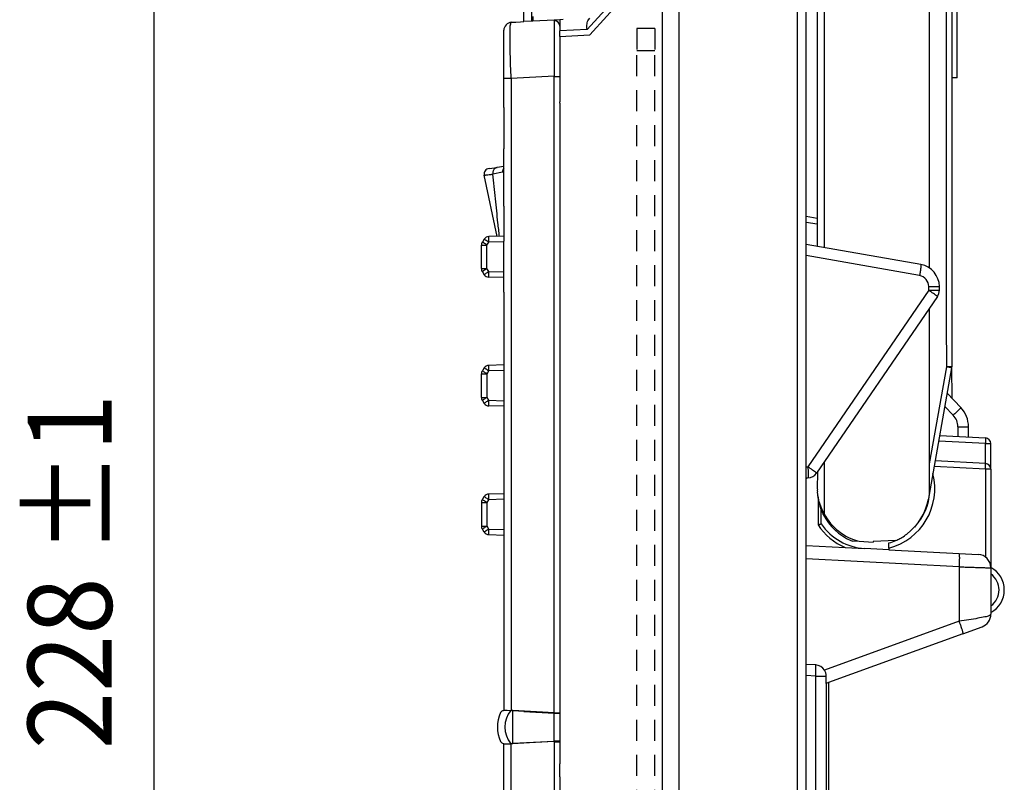
# Model space of a CAD drawing. Units: inches. Extents: x 85 to 2185, y 1295 to 1592.
# Drawn here: x 1503 to 1538, y 1434 to 1461 of the extents above; entities that cross this region are included whole.
import ezdxf

# ---------------------------------------------------------------- set-up
doc = ezdxf.new("R2010")
doc.units = ezdxf.units.IN
doc.linetypes.add('HIDDEN2', pattern=[1.25, 0.75, -0.5])
doc.layers.add('11', color=7, linetype='Continuous')
doc.layers.add('DIMENSION', color=3, linetype='Continuous')
doc.styles.add('SAXA1', font='romans.shx', dxfattribs={"width": 0.9, "oblique": 15, "bigfont": 'extfont.shx'})

msp = doc.modelspace()

# ---------------------------------------------------------------- linework, layer by layer
at = {"color": 4, "linetype": 'Continuous'}
for p, q in [((1535.189, 1481.618), (1535.189, 1452.622)), ((1535.989, 1471.891), (1535.989, 1449.087)), ((1530.789, 1454.464), (1530.789, 1465.283)), ((1531.189, 1464.837), (1531.189, 1454.394)), ((1524.589, 1462.641), (1523.063, 1460.947)), ((1536.189, 1459.417), (1536.189, 1462.465)), ((1520.709, 1461.423), (1520.709, 1461.811)), ((1521.029, 1461.609), (1521.029, 1461.44)), ((1523.012, 1461.488), (1523.065, 1461.547)), ((1520.255, 1461.399), (1520.589, 1461.417)), ((1520.255, 1461.393), (1520.589, 1461.417)), ((1520.589, 1461.417), (1520.709, 1461.423)), ((1520.589, 1461.417), (1520.709, 1461.423)), ((1521.029, 1461.44), (1520.709, 1461.423)), ((1521.029, 1461.44), (1520.709, 1461.423)), ((1521.789, 1461.48), (1521.029, 1461.44)), ((1521.789, 1461.48), (1521.029, 1461.44)), ((1521.989, 1461.49), (1521.789, 1461.48)), ((1521.789, 1461.48), (1521.793, 1461.46)), ((1521.793, 1461.46), (1521.789, 1459.483)), ((1522.109, 1461.497), (1521.989, 1461.49)), ((1522.109, 1461.497), (1521.989, 1461.49)), ((1521.989, 1461.49), (1521.989, 1461.26)), ((1521.989, 1461.49), (1521.989, 1461.26)), ((1521.989, 1461.26), (1521.989, 1461.091)), ((1521.989, 1461.26), (1521.989, 1461.091)), ((1521.989, 1461.26), (1521.989, 1461.091)), ((1519.989, 1459.402), (1519.989, 1461.114)), ((1519.989, 1459.402), (1519.989, 1461.114)), ((1521.989, 1461.077), (1521.989, 1461.091)), ((1521.989, 1461.077), (1521.989, 1461.091)), ((1521.989, 1461.077), (1521.989, 1461.091)), ((1521.989, 1461.036), (1521.989, 1461.077)), ((1521.989, 1461.036), (1521.989, 1461.077)), ((1521.989, 1461.036), (1521.989, 1461.077)), ((1521.989, 1460.89), (1521.989, 1461.036)), ((1521.989, 1460.89), (1521.989, 1461.036)), ((1521.989, 1460.89), (1521.989, 1461.036)), ((1521.989, 1460.89), (1523.063, 1460.947)), ((1521.989, 1460.89), (1521.989, 1460.435)), ((1521.989, 1460.89), (1521.989, 1460.435)), ((1521.989, 1460.89), (1521.989, 1460.435)), ((1521.989, 1460.435), (1521.989, 1459.639)), ((1521.989, 1460.435), (1521.989, 1459.639)), ((1521.989, 1460.435), (1521.989, 1459.639)), ((1521.789, 1459.483), (1521.793, 1459.46)), ((1521.789, 1436.895), (1521.793, 1459.46)), ((1521.989, 1459.639), (1521.989, 1459.46)), ((1521.989, 1459.639), (1521.989, 1459.46)), ((1521.989, 1459.639), (1521.989, 1459.46)), ((1521.989, 1459.46), (1521.989, 1458.564)), ((1521.989, 1459.46), (1521.989, 1458.564)), ((1521.989, 1459.46), (1521.989, 1458.564)), ((1519.989, 1459.377), (1519.989, 1459.402)), ((1519.989, 1459.377), (1519.989, 1459.402)), ((1519.989, 1458.356), (1519.989, 1459.377)), ((1519.989, 1458.356), (1519.989, 1459.377)), ((1536.189, 1459.417), (1535.989, 1459.414)), ((1521.989, 1458.506), (1521.989, 1458.564)), ((1521.989, 1458.506), (1521.989, 1458.564)), ((1521.989, 1458.506), (1521.989, 1458.564)), ((1521.989, 1458.506), (1521.989, 1457.777)), ((1521.989, 1458.506), (1521.989, 1457.777)), ((1521.989, 1458.506), (1521.989, 1457.777)), ((1519.989, 1458.356), (1519.989, 1456.878)), ((1519.989, 1458.356), (1519.989, 1456.878)), ((1521.989, 1457.777), (1521.989, 1457.457)), ((1521.989, 1457.777), (1521.989, 1457.457)), ((1521.989, 1457.777), (1521.989, 1457.457)), ((1521.989, 1457.457), (1521.989, 1456.217)), ((1521.989, 1457.457), (1521.989, 1456.217)), ((1521.989, 1457.457), (1521.989, 1456.217)), ((1519.989, 1456.134), (1519.989, 1456.878)), ((1519.989, 1456.134), (1519.989, 1456.878)), ((1519.756, 1453.75), (1519.291, 1455.937)), ((1519.462, 1456.177), (1519.755, 1456.213)), ((1519.989, 1456.242), (1519.755, 1456.213)), ((1519.989, 1454.832), (1519.989, 1456.134)), ((1519.989, 1454.832), (1519.989, 1456.134)), ((1521.989, 1456.217), (1521.989, 1454.417)), ((1521.989, 1456.217), (1521.989, 1454.417)), ((1519.989, 1454.832), (1519.989, 1453.756)), ((1519.989, 1454.832), (1519.989, 1453.756)), ((1521.989, 1454.417), (1521.989, 1442.417)), ((1521.989, 1454.417), (1521.989, 1442.417)), ((1521.989, 1454.417), (1521.989, 1442.417)), ((1530.789, 1454.263), (1530.789, 1454.464)), ((1531.189, 1454.394), (1530.789, 1454.464)), ((1530.789, 1453.464), (1530.789, 1454.263)), ((1531.189, 1454.394), (1531.189, 1453.394)), ((1519.292, 1453.652), (1519.222, 1453.547)), ((1519.292, 1453.652), (1519.222, 1453.547)), ((1519.292, 1453.652), (1519.222, 1453.547)), ((1519.292, 1453.652), (1519.222, 1453.547)), ((1519.292, 1453.652), (1519.222, 1453.547)), ((1519.292, 1453.652), (1519.222, 1453.547)), ((1519.292, 1453.652), (1519.222, 1453.546)), ((1519.989, 1453.756), (1519.453, 1453.742)), ((1519.989, 1453.756), (1519.453, 1453.742)), ((1519.989, 1453.756), (1519.453, 1453.742)), ((1519.989, 1453.756), (1519.453, 1453.742)), ((1519.989, 1453.756), (1519.453, 1453.742)), ((1519.989, 1453.756), (1519.453, 1453.742)), ((1519.989, 1453.756), (1519.453, 1453.742)), ((1519.989, 1453.756), (1519.989, 1453.574)), ((1519.989, 1453.756), (1519.989, 1453.574)), ((1519.989, 1452.278), (1519.989, 1453.574)), ((1519.989, 1452.278), (1519.989, 1453.574)), ((1530.789, 1453.062), (1530.789, 1453.464)), ((1534.888, 1452.742), (1530.789, 1453.464)), ((1519.189, 1452.597), (1519.189, 1453.437)), ((1519.189, 1452.597), (1519.189, 1453.437)), ((1519.189, 1452.597), (1519.189, 1453.437)), ((1519.189, 1452.597), (1519.189, 1453.437)), ((1519.189, 1452.597), (1519.189, 1453.437)), ((1519.189, 1452.597), (1519.189, 1453.437)), ((1519.189, 1452.597), (1519.189, 1453.437)), ((1530.789, 1445.515), (1530.789, 1453.062)), ((1519.222, 1452.488), (1519.292, 1452.382)), ((1519.222, 1452.487), (1519.292, 1452.382)), ((1519.222, 1452.487), (1519.292, 1452.382)), ((1519.222, 1452.487), (1519.292, 1452.382)), ((1519.222, 1452.487), (1519.292, 1452.382)), ((1519.222, 1452.487), (1519.292, 1452.382)), ((1519.222, 1452.487), (1519.292, 1452.382)), ((1519.989, 1452.278), (1519.453, 1452.292)), ((1519.989, 1452.278), (1519.453, 1452.292)), ((1519.989, 1452.278), (1519.453, 1452.292)), ((1519.989, 1452.278), (1519.453, 1452.292)), ((1519.989, 1452.278), (1519.453, 1452.292)), ((1519.989, 1452.278), (1519.453, 1452.292)), ((1519.989, 1452.278), (1519.453, 1452.292)), ((1519.989, 1452.233), (1519.989, 1452.278)), ((1519.989, 1452.233), (1519.989, 1452.278)), ((1519.989, 1451.762), (1519.989, 1452.233)), ((1519.989, 1451.762), (1519.989, 1452.233)), ((1519.989, 1451.762), (1519.989, 1436.834)), ((1535.549, 1451.826), (1535.549, 1451.954)), ((1535.479, 1451.6), (1531.16, 1445.292)), ((1535.189, 1451.176), (1535.189, 1445.625)), ((1519.292, 1449.052), (1519.222, 1448.947)), ((1519.292, 1449.052), (1519.222, 1448.947)), ((1519.292, 1449.052), (1519.222, 1448.947)), ((1519.292, 1449.052), (1519.222, 1448.947)), ((1519.292, 1449.052), (1519.222, 1448.947)), ((1519.292, 1449.052), (1519.222, 1448.947)), ((1519.292, 1449.052), (1519.222, 1448.947)), ((1519.989, 1449.156), (1519.451, 1449.142)), ((1519.989, 1449.156), (1519.453, 1449.142)), ((1519.989, 1449.156), (1519.453, 1449.142)), ((1519.989, 1449.156), (1519.453, 1449.142)), ((1519.989, 1449.156), (1519.453, 1449.142)), ((1519.989, 1449.156), (1519.453, 1449.142)), ((1519.989, 1449.156), (1519.453, 1449.142)), ((1535.986, 1449.052), (1535.189, 1444.532)), ((1535.988, 1449.07), (1535.986, 1449.052)), ((1535.986, 1449.052), (1535.989, 1447.977)), ((1519.189, 1447.997), (1519.189, 1448.837)), ((1519.189, 1447.997), (1519.189, 1448.837)), ((1519.189, 1447.997), (1519.189, 1448.837)), ((1519.189, 1447.997), (1519.189, 1448.837)), ((1519.189, 1447.997), (1519.189, 1448.837)), ((1519.189, 1447.997), (1519.189, 1448.837)), ((1519.189, 1447.997), (1519.189, 1448.837)), ((1519.222, 1447.887), (1519.292, 1447.782)), ((1519.222, 1447.887), (1519.292, 1447.782)), ((1519.222, 1447.887), (1519.292, 1447.782)), ((1519.222, 1447.887), (1519.292, 1447.782)), ((1519.222, 1447.887), (1519.292, 1447.782)), ((1519.222, 1447.887), (1519.292, 1447.782)), ((1519.222, 1447.887), (1519.292, 1447.782)), ((1535.827, 1448.148), (1536.315, 1447.634)), ((1519.989, 1447.678), (1519.453, 1447.692)), ((1519.989, 1447.678), (1519.453, 1447.692)), ((1519.989, 1447.678), (1519.453, 1447.692)), ((1519.989, 1447.678), (1519.453, 1447.692)), ((1519.989, 1447.678), (1519.453, 1447.692)), ((1519.989, 1447.678), (1519.453, 1447.692)), ((1519.989, 1447.678), (1519.453, 1447.692)), ((1536.589, 1446.579), (1536.589, 1446.945)), ((1535.56, 1446.633), (1537.2, 1446.547)), ((1537.389, 1445.434), (1537.389, 1446.347)), ((1537.2, 1445.634), (1535.4, 1445.728)), ((1530.789, 1445.115), (1530.789, 1445.515)), ((1535.189, 1445.625), (1535.189, 1444.532)), ((1537.389, 1445.434), (1537.389, 1441.915)), ((1530.789, 1442.707), (1530.789, 1445.115)), ((1530.789, 1445.115), (1530.812, 1445.115)), ((1530.851, 1445.119), (1530.812, 1445.115)), ((1531.192, 1445.339), (1531.189, 1444.715)), ((1519.222, 1444.347), (1519.292, 1444.452)), ((1519.222, 1444.347), (1519.292, 1444.452)), ((1519.222, 1444.347), (1519.292, 1444.452)), ((1519.222, 1444.347), (1519.292, 1444.452)), ((1519.222, 1444.347), (1519.292, 1444.452)), ((1519.222, 1444.347), (1519.292, 1444.452)), ((1519.222, 1444.347), (1519.292, 1444.452)), ((1519.989, 1444.556), (1519.453, 1444.542)), ((1519.989, 1444.556), (1519.453, 1444.542)), ((1519.989, 1444.556), (1519.453, 1444.542)), ((1519.989, 1444.556), (1519.453, 1444.542)), ((1519.989, 1444.556), (1519.453, 1444.542)), ((1519.989, 1444.556), (1519.453, 1444.542)), ((1519.989, 1444.556), (1519.453, 1444.542)), ((1535.189, 1444.532), (1535.157, 1444.36)), ((1519.189, 1444.237), (1519.189, 1443.397)), ((1519.189, 1444.237), (1519.189, 1443.397)), ((1519.189, 1444.237), (1519.189, 1443.397)), ((1519.189, 1444.237), (1519.189, 1443.397)), ((1519.189, 1444.237), (1519.189, 1443.397)), ((1519.189, 1444.237), (1519.189, 1443.397)), ((1519.189, 1444.237), (1519.189, 1443.397)), ((1531.329, 1443.479), (1531.329, 1443.98)), ((1519.292, 1443.182), (1519.222, 1443.287)), ((1519.292, 1443.182), (1519.222, 1443.287)), ((1519.292, 1443.182), (1519.222, 1443.287)), ((1519.292, 1443.182), (1519.222, 1443.287)), ((1519.292, 1443.182), (1519.222, 1443.287)), ((1519.292, 1443.182), (1519.222, 1443.287)), ((1519.292, 1443.182), (1519.222, 1443.287)), ((1519.453, 1443.092), (1519.989, 1443.078)), ((1519.453, 1443.092), (1519.989, 1443.078)), ((1519.453, 1443.092), (1519.989, 1443.078)), ((1519.453, 1443.092), (1519.989, 1443.078)), ((1519.453, 1443.092), (1519.989, 1443.078)), ((1519.453, 1443.092), (1519.989, 1443.078)), ((1519.453, 1443.092), (1519.989, 1443.078)), ((1530.789, 1442.228), (1530.789, 1442.707)), ((1530.789, 1442.707), (1532.189, 1442.634)), ((1532.189, 1442.634), (1532.884, 1442.598)), ((1532.459, 1442.866), (1532.683, 1442.854)), ((1532.683, 1442.854), (1533.189, 1442.827)), ((1533.749, 1442.552), (1532.884, 1442.598)), ((1533.99, 1442.883), (1533.189, 1442.847)), ((1533.189, 1442.847), (1533.189, 1442.827)), ((1533.749, 1442.61), (1533.749, 1442.796)), ((1533.749, 1442.61), (1533.749, 1442.552)), ((1533.749, 1442.552), (1536.252, 1442.421)), ((1521.989, 1442.417), (1521.989, 1440.617)), ((1521.989, 1442.417), (1521.989, 1440.617)), ((1530.789, 1438.455), (1530.789, 1442.228)), ((1536.252, 1442.421), (1536.934, 1442.385)), ((1537.389, 1441.906), (1537.389, 1441.687)), ((1537.389, 1441.687), (1537.389, 1440.544)), ((1521.989, 1440.617), (1521.989, 1439.377)), ((1521.989, 1440.617), (1521.989, 1439.377)), ((1521.989, 1440.617), (1521.989, 1439.377)), ((1537.389, 1440.544), (1537.389, 1440.315)), ((1537.389, 1440.315), (1537.389, 1440.252)), ((1536.391, 1439.552), (1537.073, 1439.8)), ((1536.391, 1439.552), (1531.589, 1437.804)), ((1521.989, 1439.377), (1521.989, 1439.057)), ((1521.989, 1439.377), (1521.989, 1439.057)), ((1521.989, 1439.377), (1521.989, 1439.057)), ((1521.989, 1439.057), (1521.989, 1436.912)), ((1521.989, 1439.057), (1521.989, 1436.912)), ((1521.989, 1439.057), (1521.989, 1436.912)), ((1531.13, 1438.437), (1530.789, 1438.455)), ((1530.789, 1438.055), (1530.789, 1438.455)), ((1530.789, 1429.09), (1530.789, 1438.055)), ((1531.509, 1437.775), (1531.509, 1438.037)), ((1531.589, 1437.804), (1531.509, 1437.775)), ((1531.509, 1437.775), (1531.509, 1431.135)), ((1531.589, 1437.804), (1531.589, 1431.135)), ((1520.245, 1436.814), (1519.978, 1436.8)), ((1519.989, 1436.834), (1520.245, 1436.814)), ((1520.245, 1436.814), (1520.255, 1436.82)), ((1520.245, 1436.814), (1520.255, 1436.82)), ((1520.255, 1436.82), (1520.309, 1436.817)), ((1520.255, 1436.82), (1520.309, 1436.817)), ((1520.309, 1436.797), (1520.309, 1436.817)), ((1520.309, 1436.817), (1521.789, 1436.739)), ((1520.509, 1436.787), (1520.309, 1436.797)), ((1520.309, 1435.637), (1520.309, 1436.797)), ((1520.509, 1436.787), (1520.509, 1436.807)), ((1520.709, 1436.776), (1520.509, 1436.787)), ((1520.709, 1436.776), (1520.709, 1436.796)), ((1520.709, 1436.776), (1521.793, 1436.719)), ((1520.909, 1436.766), (1520.909, 1436.786)), ((1521.789, 1436.739), (1521.789, 1436.895)), ((1521.789, 1436.739), (1521.789, 1436.895)), ((1521.789, 1436.739), (1521.989, 1436.729)), ((1521.793, 1436.719), (1521.789, 1436.739)), ((1521.793, 1436.719), (1521.989, 1436.709)), ((1521.989, 1436.912), (1521.989, 1436.729)), ((1521.989, 1436.912), (1521.989, 1436.729)), ((1521.989, 1436.912), (1521.989, 1436.729)), ((1521.989, 1436.729), (1521.989, 1436.709)), ((1521.989, 1436.729), (1521.989, 1436.709)), ((1521.989, 1436.709), (1521.989, 1435.725)), ((1521.989, 1436.709), (1521.989, 1435.725)), ((1521.989, 1436.709), (1521.989, 1435.725)), ((1519.978, 1435.634), (1520.245, 1435.62)), ((1519.989, 1435.6), (1520.245, 1435.62)), ((1519.989, 1399.495), (1519.989, 1435.6)), ((1520.245, 1435.62), (1520.255, 1435.614)), ((1520.245, 1435.62), (1520.255, 1435.614)), ((1520.309, 1435.617), (1520.255, 1435.614)), ((1520.309, 1435.617), (1520.255, 1435.614)), ((1520.309, 1435.637), (1521.793, 1435.715)), ((1520.709, 1435.638), (1520.309, 1435.617)), ((1520.309, 1435.617), (1520.309, 1435.637)), ((1520.709, 1435.638), (1520.709, 1435.658)), ((1520.909, 1435.648), (1520.709, 1435.638)), ((1521.789, 1435.695), (1520.909, 1435.648)), ((1520.909, 1435.648), (1520.909, 1435.668)), ((1521.789, 1435.695), (1521.793, 1435.715)), ((1521.789, 1435.695), (1521.793, 1435.674)), ((1521.793, 1435.674), (1521.789, 1399.414)), ((1521.989, 1435.725), (1521.793, 1435.715)), ((1521.989, 1435.671), (1521.793, 1435.674)), ((1521.989, 1435.725), (1521.989, 1435.671)), ((1521.989, 1435.725), (1521.989, 1435.671)), ((1521.989, 1435.671), (1521.989, 1435.016)), ((1521.989, 1435.671), (1521.989, 1435.016)), ((1521.989, 1435.016), (1521.989, 1434.897)), ((1521.989, 1435.016), (1521.989, 1434.897)), ((1521.989, 1434.444), (1521.989, 1434.897)), ((1521.989, 1434.444), (1521.989, 1434.897)), ((1521.989, 1434.444), (1521.989, 1432.39))]:
    msp.add_line(p, q, dxfattribs=at)
at = {"color": 2, "linetype": 'Continuous'}
for p, q in [((1535.8, 1481.586), (1535.793, 1450.653)), ((1531.434, 1480.379), (1531.434, 1453.351)), ((1525.648, 1470.83), (1525.648, 1400.331)), ((1526.24, 1470.738), (1526.24, 1400.634)), ((1530.469, 1468.297), (1530.469, 1404.862)), ((1524.582, 1462.94), (1522.963, 1461.142)), ((1520.975, 1461.818), (1520.975, 1461.437)), ((1522.963, 1461.142), (1521.989, 1461.091)), ((1520.255, 1459.402), (1521.789, 1459.483)), ((1520.255, 1459.402), (1520.255, 1436.82)), ((1519.944, 1456.047), (1519.599, 1455.976)), ((1530.789, 1454.263), (1531.189, 1454.193)), ((1519.384, 1453.437), (1519.453, 1453.542)), ((1519.989, 1453.556), (1519.453, 1453.542)), ((1519.189, 1453.437), (1519.384, 1453.437)), ((1519.384, 1452.597), (1519.384, 1453.437)), ((1534.839, 1452.348), (1530.789, 1453.062)), ((1519.189, 1452.597), (1519.384, 1452.597)), ((1519.453, 1452.492), (1519.384, 1452.597)), ((1519.453, 1452.492), (1519.989, 1452.478)), ((1535.17, 1451.826), (1530.851, 1445.518)), ((1535.17, 1451.826), (1535.17, 1451.954)), ((1535.17, 1451.826), (1535.549, 1451.826)), ((1535.793, 1450.653), (1535.8, 1449.087)), ((1519.389, 1448.837), (1519.453, 1448.942)), ((1519.989, 1448.956), (1519.453, 1448.942)), ((1535.8, 1449.087), (1535.189, 1445.625)), ((1535.989, 1449.087), (1535.8, 1449.087)), ((1519.189, 1448.837), (1519.389, 1448.837)), ((1519.389, 1447.997), (1519.389, 1448.837)), ((1519.189, 1447.997), (1519.389, 1447.997)), ((1519.453, 1447.892), (1519.389, 1447.997)), ((1519.453, 1447.892), (1519.989, 1447.878)), ((1535.744, 1447.676), (1536.045, 1447.358)), ((1536.21, 1446.945), (1536.21, 1446.599)), ((1537.2, 1446.347), (1535.525, 1446.435)), ((1537.2, 1445.634), (1537.2, 1446.347)), ((1537.2, 1446.347), (1537.389, 1446.347)), ((1530.789, 1445.515), (1530.851, 1445.518)), ((1531.434, 1445.693), (1531.434, 1443.837)), ((1537.2, 1445.434), (1535.365, 1445.53)), ((1537.2, 1445.434), (1537.2, 1442.288)), ((1537.389, 1445.434), (1537.2, 1445.434)), ((1519.389, 1444.237), (1519.453, 1444.342)), ((1519.989, 1444.356), (1519.453, 1444.342)), ((1531.215, 1444.392), (1531.215, 1443.443)), ((1519.189, 1444.237), (1519.389, 1444.237)), ((1519.389, 1443.397), (1519.389, 1444.237)), ((1519.189, 1443.397), (1519.389, 1443.397)), ((1519.453, 1443.292), (1519.389, 1443.397)), ((1519.453, 1443.292), (1519.989, 1443.278)), ((1536.252, 1441.942), (1530.789, 1442.228)), ((1536.252, 1441.942), (1536.252, 1440.003)), ((1536.252, 1440.003), (1531.446, 1438.254)), ((1531.13, 1438.037), (1530.789, 1438.055)), ((1531.13, 1429.108), (1531.13, 1438.037)), ((1531.13, 1438.037), (1531.509, 1438.037)), ((1521.793, 1435.715), (1521.793, 1436.719)), ((1521.793, 1435.715), (1521.793, 1436.719)), ((1520.255, 1399.495), (1520.255, 1435.614))]:
    msp.add_line(p, q, dxfattribs=at)
at = {"color": 30, "linetype": 'HIDDEN2'}
for p, q in [((1525.387, 1461.177), (1524.747, 1461.177)), ((1524.747, 1461.177), (1524.747, 1460.377)), ((1525.387, 1461.177), (1525.387, 1460.377)), ((1524.747, 1401.977), (1524.747, 1460.377)), ((1525.387, 1460.377), (1524.747, 1460.377)), ((1525.387, 1401.977), (1525.387, 1460.377))]:
    msp.add_line(p, q, dxfattribs=at)
at = {"color": 4, "linetype": 'Continuous'}
for centre, radius, start, end in [((1520.269, 1461.114), 0.28, 135.5808, 180), ((1520.269, 1461.114), 0.28, 135.5808, 180), ((1520.277, 1461.117), 0.283, 94.5526, 137.2173), ((1520.269, 1461.114), 0.28, 93, 135.5808), ((1521.789, 1461.26), 0.2, 0, 89), ((1519.487, 1455.979), 0.2, 97, 192), ((1519.389, 1453.437), 0.2, 146.5823, 180), ((1519.389, 1453.437), 0.2, 146.5823, 180), ((1519.389, 1453.437), 0.2, 146.5823, 180), ((1519.389, 1453.437), 0.2, 146.5823, 180), ((1519.389, 1453.437), 0.2, 146.5823, 180), ((1519.389, 1453.437), 0.2, 146.5823, 180), ((1519.384, 1453.438), 0.195, 146.4977, 180.4206), ((1519.459, 1453.542), 0.2, 91.5, 146.5823), ((1519.459, 1453.542), 0.2, 91.5, 146.5823), ((1519.459, 1453.542), 0.2, 91.5, 146.5823), ((1519.459, 1453.542), 0.2, 91.5, 146.5823), ((1519.459, 1453.542), 0.2, 91.5, 146.5823), ((1519.459, 1453.542), 0.2, 91.5, 146.5823), ((1519.457, 1453.544), 0.198, 91.1659, 146.9164), ((1519.389, 1452.597), 0.2, 180, 213.4177), ((1519.389, 1452.597), 0.2, 180, 213.4177), ((1519.389, 1452.597), 0.2, 180, 213.4177), ((1519.389, 1452.597), 0.2, 180, 213.4177), ((1519.389, 1452.597), 0.2, 180, 213.4177), ((1519.389, 1452.597), 0.2, 180, 213.4177), ((1519.384, 1452.596), 0.195, 179.579, 213.62), ((1534.749, 1451.954), 0.8, 0, 80), ((1519.459, 1452.492), 0.2, 213.4177, 268.5), ((1519.459, 1452.492), 0.2, 213.4177, 268.5), ((1519.459, 1452.492), 0.2, 213.4177, 268.5), ((1519.459, 1452.492), 0.2, 213.4177, 268.5), ((1519.459, 1452.492), 0.2, 213.4177, 268.5), ((1519.459, 1452.492), 0.2, 213.4177, 268.5), ((1519.457, 1452.49), 0.198, 213.0836, 268.8341), ((1515.989, 1452.233), 4, 0, 0.6429), ((1535.149, 1451.826), 0.4, 325.6, 0), ((1519.389, 1448.837), 0.2, 146.5823, 180), ((1519.389, 1448.837), 0.2, 146.5823, 180), ((1519.389, 1448.837), 0.2, 146.5823, 180), ((1519.389, 1448.837), 0.2, 146.5823, 180), ((1519.389, 1448.837), 0.2, 146.5823, 180), ((1519.389, 1448.837), 0.2, 146.5823, 180), ((1519.389, 1448.837), 0.2, 146.5823, 180), ((1519.459, 1448.942), 0.2, 91.5, 146.5823), ((1519.459, 1448.942), 0.2, 91.5, 146.5823), ((1519.459, 1448.942), 0.2, 91.5, 146.5823), ((1519.459, 1448.942), 0.2, 91.5, 146.5823), ((1519.459, 1448.942), 0.2, 91.5, 146.5823), ((1519.459, 1448.942), 0.2, 91.5, 146.5823), ((1519.457, 1448.944), 0.198, 91.9989, 146.9221), ((1535.789, 1449.087), 0.2, 350, 355.0004), ((1535.789, 1449.087), 0.2, 355.0004, 0), ((1519.389, 1447.997), 0.2, 180, 213.4177), ((1519.389, 1447.997), 0.2, 180, 213.4177), ((1519.389, 1447.997), 0.2, 180, 213.4177), ((1519.389, 1447.997), 0.2, 180, 213.4177), ((1519.389, 1447.997), 0.2, 180, 213.4177), ((1519.389, 1447.997), 0.2, 180, 213.4177), ((1519.389, 1447.997), 0.2, 180, 213.4177), ((1519.459, 1447.892), 0.2, 213.4177, 268.5), ((1519.459, 1447.892), 0.2, 213.4177, 268.5), ((1519.459, 1447.892), 0.2, 213.4177, 268.5), ((1519.459, 1447.892), 0.2, 213.4177, 268.5), ((1519.459, 1447.892), 0.2, 213.4177, 268.5), ((1519.459, 1447.892), 0.2, 213.4177, 268.5), ((1519.457, 1447.89), 0.198, 213.0836, 268.8341), ((1535.589, 1446.945), 1, 0, 43.5), ((1537.189, 1446.347), 0.2, 0, 87), ((1537.189, 1445.434), 0.2, 359.9998, 87), ((1530.83, 1445.518), 0.4, 273, 325.6), ((1533.187, 1444.737), 2.2, 284.801, 14.1684), ((1532.913, 1444.668), 1.724, 178.4263, 181.5585), ((1519.389, 1444.237), 0.2, 146.5823, 180), ((1519.389, 1444.237), 0.2, 146.5823, 180), ((1519.389, 1444.237), 0.2, 146.5823, 180), ((1519.389, 1444.237), 0.2, 146.5823, 180), ((1519.389, 1444.237), 0.2, 146.5823, 180), ((1519.389, 1444.237), 0.2, 146.5823, 180), ((1519.389, 1444.237), 0.2, 146.5823, 180), ((1519.459, 1444.342), 0.2, 91.5, 146.5823), ((1519.459, 1444.342), 0.2, 91.5, 146.5823), ((1519.459, 1444.342), 0.2, 91.5, 146.5823), ((1519.459, 1444.342), 0.2, 91.5, 146.5823), ((1519.457, 1444.344), 0.198, 91.1659, 146.9164), ((1519.459, 1444.342), 0.2, 91.5, 146.5823), ((1519.459, 1444.342), 0.2, 91.5, 146.5823), ((1533.188, 1444.721), 2.001, 182.8479, 206.9028), ((1533.189, 1444.715), 2, 306.8564, 349.7759), ((1533.187, 1444.738), 2.022, 317.2322, 356.9241), ((1533.189, 1444.715), 2, 206.7528, 246.4378), ((1519.389, 1443.397), 0.2, 180, 213.4177), ((1519.389, 1443.397), 0.2, 180, 213.4177), ((1519.389, 1443.397), 0.2, 180, 213.4177), ((1519.389, 1443.397), 0.2, 180, 213.4177), ((1519.389, 1443.397), 0.2, 180, 213.4177), ((1519.389, 1443.397), 0.2, 180, 213.4177), ((1519.389, 1443.397), 0.2, 180, 213.4177), ((1532.989, 1444.595), 2, 213.9012, 267), ((1519.459, 1443.292), 0.2, 213.4177, 268.5), ((1519.459, 1443.292), 0.2, 213.4177, 268.5), ((1519.459, 1443.292), 0.2, 213.4177, 268.5), ((1519.459, 1443.292), 0.2, 213.4177, 268.5), ((1519.457, 1443.29), 0.198, 213.0836, 268.8341), ((1519.459, 1443.292), 0.2, 213.4177, 268.5), ((1519.459, 1443.292), 0.2, 213.4177, 268.5), ((1533.189, 1444.737), 2.02, 293.368, 295.5921), ((1533.189, 1444.738), 2.021, 293.3685, 295.5916), ((1533.251, 1444.768), 2.023, 293.6383, 298.2322), ((1533.25, 1444.769), 2.024, 293.6394, 298.2311), ((1533.138, 1444.68), 2.003, 302.2539, 308.6208), ((1532.47, 1443.065), 0.2, 246.4378, 267), ((1533.189, 1444.738), 2.021, 286.0966, 293.3668), ((1536.909, 1441.906), 0.48, 1.1221, 87.0059), ((1536.909, 1441.911), 0.48, 359.4401, 0.5564), ((1536.962, 1441.115), 0.907, 298.0725, 61.9275), ((1536.909, 1440.252), 0.48, 290, 0), ((1531.109, 1438.037), 0.4, 32.7513, 87), ((1531.109, 1438.037), 0.4, 0, 32.7513), ((1520.96, 1436.217), 1.2, 154.6255, 205.3745), ((1519.984, 1436.68), 0.12, 93, 154.6255), ((1519.984, 1435.754), 0.12, 205.3745, 267)]:
    msp.add_arc(centre, radius, start, end, dxfattribs=at)
at = {"color": 2, "linetype": 'Continuous'}
for centre, radius, start, end in [((1520.143, 1456.06), 0.199, 140.5392, 183.8547), ((1534.77, 1451.954), 0.4, 0, 80), ((1535.61, 1446.945), 0.6, 0, 43.5), ((1532.91, 1444.729), 1.724, 183.5969, 211.1546), ((1533.151, 1444.733), 1.936, 207.547, 256.0161), ((1532.993, 1444.592), 2.116, 212.8671, 247.6889), ((1536.973, 1441.115), 0.707, 306.0832, 53.9168), ((1520.946, 1436.217), 0.92, 139.5686, 220.4314)]:
    msp.add_arc(centre, radius, start, end, dxfattribs=at)
for points, knots in [([(1520.255, 1459.402), (1520.247, 1459.55), (1520.233, 1459.838), (1520.219, 1460.253), (1520.212, 1460.625), (1520.209, 1460.937), (1520.222, 1461.169), (1520.219, 1461.32), (1520.247, 1461.383), (1520.255, 1461.399)], [0, 0, 0, 0, 0.444145, 0.865893, 1.244233, 1.560365, 1.79868, 1.947738, 2.002837, 2.002837, 2.002837, 2.002837]), ([(1521.793, 1459.46), (1521.818, 1459.46), (1521.864, 1459.46), (1521.92, 1459.46), (1521.96, 1459.46), (1521.98, 1459.46), (1521.989, 1459.46)], [0, 0, 0, 0, 0.0754036, 0.1391596, 0.1678346, 0.1965095, 0.1965095, 0.1965095, 0.1965095]), ([(1519.989, 1459.402), (1520.002, 1459.402), (1520.028, 1459.402), (1520.082, 1459.402), (1520.157, 1459.402), (1520.22, 1459.402), (1520.255, 1459.402)], [0, 0, 0, 0, 0.0384476, 0.0768952, 0.1627756, 0.2653459, 0.2653459, 0.2653459, 0.2653459]), ([(1519.291, 1455.937), (1519.304, 1455.939), (1519.33, 1455.942), (1519.388, 1455.949), (1519.478, 1455.961), (1519.555, 1455.97), (1519.599, 1455.976)], [0, 0, 0, 0, 0.0391883, 0.0783765, 0.1756345, 0.310434, 0.310434, 0.310434, 0.310434]), ([(1519.755, 1456.213), (1519.744, 1456.211), (1519.72, 1456.206), (1519.685, 1456.19), (1519.654, 1456.165), (1519.627, 1456.133), (1519.608, 1456.096), (1519.597, 1456.055), (1519.594, 1456.015), (1519.597, 1455.989), (1519.599, 1455.976)], [0, 0, 0, 0, 0.0352074, 0.0729839, 0.1130104, 0.15466, 0.197031, 0.2390231, 0.2795244, 0.3176381, 0.3176381, 0.3176381, 0.3176381]), ([(1519.83, 1453.752), (1519.822, 1453.832), (1519.805, 1453.995), (1519.758, 1454.443), (1519.69, 1455.104), (1519.63, 1455.683), (1519.599, 1455.976)], [0, 0, 0, 0, 0.241718, 0.490079, 1.352718, 2.236081, 2.236081, 2.236081, 2.236081]), ([(1519.944, 1456.047), (1519.952, 1456.05), (1519.966, 1456.055), (1519.981, 1456.076), (1519.988, 1456.103), (1519.989, 1456.123), (1519.989, 1456.134)], [0, 0, 0, 0, 0.0232677, 0.045377, 0.0742279, 0.1058282, 0.1058282, 0.1058282, 0.1058282]), ([(1519.384, 1453.437), (1519.363, 1453.451), (1519.325, 1453.476), (1519.282, 1453.505), (1519.248, 1453.528), (1519.233, 1453.539), (1519.222, 1453.546)], [0, 0, 0, 0, 0.0751477, 0.1385916, 0.1554541, 0.19564, 0.19564, 0.19564, 0.19564]), ([(1519.453, 1453.542), (1519.433, 1453.556), (1519.394, 1453.582), (1519.344, 1453.615), (1519.311, 1453.638), (1519.296, 1453.649), (1519.292, 1453.652)], [0, 0, 0, 0, 0.0751477, 0.1385916, 0.18076, 0.1956729, 0.1956729, 0.1956729, 0.1956729]), ([(1519.453, 1453.542), (1519.453, 1453.577), (1519.451, 1453.644), (1519.453, 1453.711), (1519.453, 1453.742)], [0, 0, 0, 0, 0.1051387, 0.1999524, 0.1999524, 0.1999524, 0.1999524]), ([(1519.384, 1452.597), (1519.363, 1452.583), (1519.325, 1452.558), (1519.275, 1452.524), (1519.241, 1452.501), (1519.226, 1452.49), (1519.222, 1452.488)], [0, 0, 0, 0, 0.0751477, 0.1385916, 0.1807509, 0.195648, 0.195648, 0.195648, 0.195648]), ([(1519.453, 1452.492), (1519.433, 1452.478), (1519.394, 1452.452), (1519.344, 1452.419), (1519.311, 1452.396), (1519.296, 1452.385), (1519.292, 1452.382)], [0, 0, 0, 0, 0.0751477, 0.1385916, 0.18076, 0.1956729, 0.1956729, 0.1956729, 0.1956729]), ([(1519.453, 1452.292), (1519.453, 1452.323), (1519.451, 1452.39), (1519.453, 1452.457), (1519.453, 1452.492)], [0, 0, 0, 0, 0.0948136, 0.1999524, 0.1999524, 0.1999524, 0.1999524]), ([(1534.888, 1452.742), (1534.888, 1452.725), (1534.889, 1452.686), (1534.88, 1452.604), (1534.864, 1452.49), (1534.848, 1452.398), (1534.839, 1452.348)], [0, 0, 0, 0, 0.050797, 0.1169054, 0.245562, 0.397482, 0.397482, 0.397482, 0.397482]), ([(1535.17, 1451.954), (1535.219, 1451.954), (1535.309, 1451.954), (1535.417, 1451.954), (1535.494, 1451.954), (1535.531, 1451.954), (1535.549, 1451.954)], [0, 0, 0, 0, 0.1465291, 0.2692154, 0.3241405, 0.3790656, 0.3790656, 0.3790656, 0.3790656]), ([(1535.479, 1451.6), (1535.432, 1451.637), (1535.33, 1451.715), (1535.226, 1451.787), (1535.17, 1451.826)], [0, 0, 0, 0, 0.1803225, 0.382962, 0.382962, 0.382962, 0.382962]), ([(1519.389, 1448.837), (1519.367, 1448.851), (1519.326, 1448.875), (1519.275, 1448.91), (1519.241, 1448.933), (1519.226, 1448.944), (1519.222, 1448.947)], [0, 0, 0, 0, 0.079004, 0.1429916, 0.18516, 0.2000729, 0.2000729, 0.2000729, 0.2000729]), ([(1519.453, 1448.942), (1519.433, 1448.956), (1519.394, 1448.982), (1519.344, 1449.015), (1519.311, 1449.038), (1519.296, 1449.049), (1519.292, 1449.052)], [0, 0, 0, 0, 0.0751477, 0.1385916, 0.18076, 0.1956729, 0.1956729, 0.1956729, 0.1956729]), ([(1519.453, 1448.942), (1519.453, 1448.977), (1519.451, 1449.044), (1519.451, 1449.111), (1519.451, 1449.142)], [0, 0, 0, 0, 0.1051322, 0.1998809, 0.1998809, 0.1998809, 0.1998809]), ([(1535.986, 1449.052), (1535.975, 1449.055), (1535.959, 1449.058), (1535.921, 1449.065), (1535.871, 1449.074), (1535.824, 1449.083), (1535.8, 1449.087)], [0, 0, 0, 0, 0.0349553, 0.0478053, 0.1155303, 0.1897083, 0.1897083, 0.1897083, 0.1897083]), ([(1519.389, 1447.997), (1519.367, 1447.983), (1519.326, 1447.959), (1519.275, 1447.924), (1519.241, 1447.901), (1519.226, 1447.89), (1519.222, 1447.887)], [0, 0, 0, 0, 0.079004, 0.1429916, 0.18516, 0.2000729, 0.2000729, 0.2000729, 0.2000729]), ([(1519.453, 1447.892), (1519.433, 1447.878), (1519.394, 1447.852), (1519.344, 1447.819), (1519.311, 1447.796), (1519.296, 1447.785), (1519.292, 1447.782)], [0, 0, 0, 0, 0.0751477, 0.1385916, 0.18076, 0.1956729, 0.1956729, 0.1956729, 0.1956729]), ([(1519.453, 1447.692), (1519.453, 1447.723), (1519.451, 1447.79), (1519.453, 1447.857), (1519.453, 1447.892)], [0, 0, 0, 0, 0.0948136, 0.1999524, 0.1999524, 0.1999524, 0.1999524]), ([(1536.315, 1447.634), (1536.298, 1447.615), (1536.274, 1447.587), (1536.221, 1447.528), (1536.146, 1447.456), (1536.081, 1447.393), (1536.045, 1447.358)], [0, 0, 0, 0, 0.0742464, 0.1122901, 0.2370006, 0.3853116, 0.3853116, 0.3853116, 0.3853116]), ([(1536.21, 1446.945), (1536.259, 1446.945), (1536.349, 1446.945), (1536.457, 1446.945), (1536.534, 1446.945), (1536.571, 1446.945), (1536.589, 1446.945)], [0, 0, 0, 0, 0.1465291, 0.2692154, 0.3241405, 0.3790656, 0.3790656, 0.3790656, 0.3790656]), ([(1537.2, 1446.547), (1537.201, 1446.515), (1537.204, 1446.449), (1537.201, 1446.382), (1537.2, 1446.347)], [0, 0, 0, 0, 0.0948284, 0.1998089, 0.1998089, 0.1998089, 0.1998089]), ([(1531.16, 1445.292), (1531.113, 1445.329), (1531.011, 1445.407), (1530.907, 1445.48), (1530.851, 1445.518)], [0, 0, 0, 0, 0.1803225, 0.382962, 0.382962, 0.382962, 0.382962]), ([(1530.851, 1445.518), (1530.853, 1445.476), (1530.857, 1445.398), (1530.86, 1445.29), (1530.858, 1445.206), (1530.861, 1445.151), (1530.853, 1445.126), (1530.851, 1445.119)], [0, 0, 0, 0, 0.1261008, 0.2356457, 0.3221111, 0.3790237, 0.4003995, 0.4003995, 0.4003995, 0.4003995]), ([(1537.2, 1445.434), (1537.201, 1445.469), (1537.204, 1445.536), (1537.201, 1445.602), (1537.2, 1445.634)], [0, 0, 0, 0, 0.1049804, 0.1998087, 0.1998087, 0.1998087, 0.1998087]), ([(1519.389, 1444.237), (1519.367, 1444.251), (1519.326, 1444.275), (1519.275, 1444.31), (1519.241, 1444.333), (1519.226, 1444.344), (1519.222, 1444.347)], [0, 0, 0, 0, 0.079004, 0.1429916, 0.18516, 0.2000729, 0.2000729, 0.2000729, 0.2000729]), ([(1519.453, 1444.342), (1519.433, 1444.356), (1519.394, 1444.382), (1519.351, 1444.41), (1519.318, 1444.434), (1519.303, 1444.445), (1519.292, 1444.452)], [0, 0, 0, 0, 0.0751477, 0.1385916, 0.155461, 0.1956694, 0.1956694, 0.1956694, 0.1956694]), ([(1519.453, 1444.342), (1519.453, 1444.377), (1519.451, 1444.444), (1519.453, 1444.511), (1519.453, 1444.542)], [0, 0, 0, 0, 0.1051387, 0.1999524, 0.1999524, 0.1999524, 0.1999524]), ([(1531.403, 1443.815), (1531.403, 1443.817), (1531.403, 1443.822), (1531.407, 1443.832), (1531.42, 1443.834), (1531.429, 1443.836), (1531.434, 1443.837)], [0, 0, 0, 0, 0.00600578, 0.01598107, 0.02803963, 0.04376011, 0.04376011, 0.04376011, 0.04376011]), ([(1519.389, 1443.397), (1519.367, 1443.383), (1519.326, 1443.358), (1519.282, 1443.329), (1519.249, 1443.306), (1519.233, 1443.295), (1519.222, 1443.287)], [0, 0, 0, 0, 0.079004, 0.1429916, 0.159861, 0.2000694, 0.2000694, 0.2000694, 0.2000694]), ([(1519.453, 1443.292), (1519.433, 1443.278), (1519.394, 1443.252), (1519.344, 1443.219), (1519.311, 1443.196), (1519.296, 1443.185), (1519.292, 1443.182)], [0, 0, 0, 0, 0.0751477, 0.1385916, 0.18076, 0.1956729, 0.1956729, 0.1956729, 0.1956729]), ([(1519.453, 1443.092), (1519.453, 1443.123), (1519.451, 1443.19), (1519.453, 1443.257), (1519.453, 1443.292)], [0, 0, 0, 0, 0.0948136, 0.1999524, 0.1999524, 0.1999524, 0.1999524]), ([(1536.252, 1442.421), (1536.254, 1442.415), (1536.258, 1442.404), (1536.26, 1442.378), (1536.262, 1442.337), (1536.263, 1442.276), (1536.262, 1442.201), (1536.26, 1442.117), (1536.256, 1442.03), (1536.253, 1441.971), (1536.252, 1441.942)], [0, 0, 0, 0, 0.0185824, 0.0349626, 0.0795935, 0.1418461, 0.2184251, 0.3041833, 0.3933193, 0.4805194, 0.4805194, 0.4805194, 0.4805194]), ([(1536.252, 1441.942), (1536.327, 1441.939), (1536.473, 1441.935), (1536.685, 1441.928), (1536.88, 1441.922), (1537.049, 1441.917), (1537.187, 1441.912), (1537.283, 1441.909), (1537.346, 1441.907), (1537.375, 1441.907), (1537.389, 1441.906)], [0, 0, 0, 0, 0.225028, 0.439729, 0.636243, 0.807708, 0.948099, 1.052164, 1.094962, 1.137759, 1.137759, 1.137759, 1.137759]), ([(1537.389, 1440.252), (1537.372, 1440.234), (1537.315, 1440.175), (1537.142, 1440.149), (1536.905, 1440.095), (1536.595, 1440.051), (1536.37, 1440.02), (1536.252, 1440.003)], [0, 0, 0, 0, 0.074042, 0.241298, 0.496075, 0.817144, 1.176079, 1.176079, 1.176079, 1.176079]), ([(1536.252, 1440.003), (1536.266, 1439.965), (1536.292, 1439.891), (1536.328, 1439.785), (1536.352, 1439.711), (1536.367, 1439.661), (1536.377, 1439.63), (1536.385, 1439.597), (1536.393, 1439.571), (1536.391, 1439.557), (1536.391, 1439.552)], [0, 0, 0, 0, 0.1228243, 0.2360472, 0.3339447, 0.3569695, 0.3922468, 0.4298583, 0.4599475, 0.4731933, 0.4731933, 0.4731933, 0.4731933]), ([(1531.13, 1438.037), (1531.132, 1438.079), (1531.136, 1438.158), (1531.139, 1438.265), (1531.138, 1438.349), (1531.14, 1438.405), (1531.132, 1438.43), (1531.13, 1438.437)], [0, 0, 0, 0, 0.1261008, 0.2356457, 0.3221111, 0.3790237, 0.4003995, 0.4003995, 0.4003995, 0.4003995])]:
    msp.add_open_spline(points, degree=3, knots=knots, dxfattribs=at)
at = {"color": 4, "linetype": 'Continuous'}
for points, knots in [([(1522.963, 1461.142), (1522.961, 1461.176), (1522.957, 1461.243), (1522.96, 1461.339), (1522.97, 1461.424), (1522.999, 1461.468), (1523.012, 1461.488)], [0, 0, 0, 0, 0.1042033, 0.2006886, 0.2876155, 0.356738, 0.356738, 0.356738, 0.356738]), ([(1531.215, 1443.443), (1531.231, 1443.448), (1531.257, 1443.456), (1531.292, 1443.467), (1531.315, 1443.474), (1531.326, 1443.478), (1531.329, 1443.479)], [0, 0, 0, 0, 0.0479946, 0.083459, 0.1095536, 0.1192941, 0.1192941, 0.1192941, 0.1192941])]:
    msp.add_open_spline(points, degree=3, knots=knots, dxfattribs=at)
at = {"layer": 'DIMENSION'}
msp.add_line((1507.484, 1485.617), (1507.484, 1400.417), dxfattribs=at)

# ---------------------------------------------------------------- texts
at = {"layer": '11', "style": 'SAXA1', "oblique": 15, "width": 0.9}
msp.add_text('228 ±1 ', height=3, rotation=90, dxfattribs=at).set_placement((1505.984, 1435.428))

doc.saveas('drawing.dxf')
